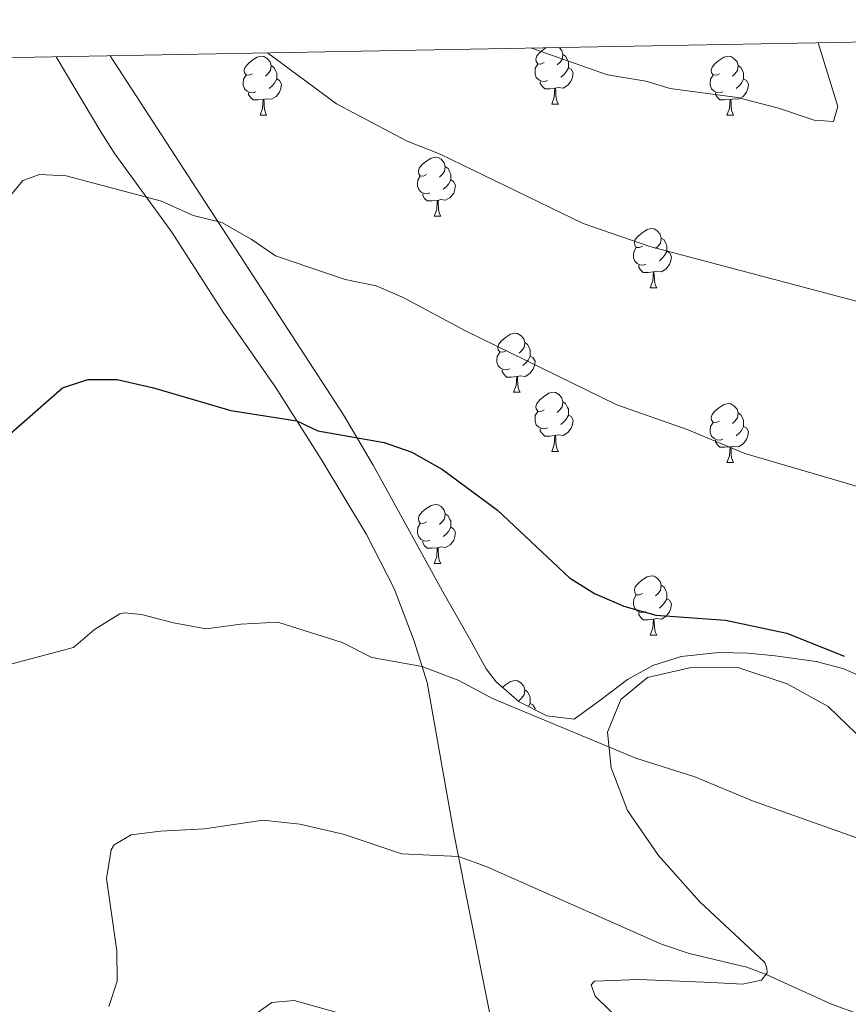
# Model space of a CAD drawing. Units: metres. Extents: x 624042 to 628550, y 4706011 to 4709061.
# Drawn here: x 625211 to 625352, y 4708578 to 4708745 of the extents above; entities that cross this region are included whole.
import ezdxf

# ---------------------------------------------------------------- set-up
doc = ezdxf.new("R2010")
doc.units = ezdxf.units.M
doc.header["$MEASUREMENT"] = 0
for name, color, linetype, lineweight in [('Level 35', 92, 'Continuous', 0), ('Level 36', 92, 'Continuous', 0), ('Level 4', 36, 'Continuous', 30), ('Level 5', 36, 'Continuous', 0), ('Level 61', 19, 'Continuous', 0)]:
    doc.layers.add(name, color=color, linetype=linetype, lineweight=lineweight)

msp = doc.modelspace()

# ---------------------------------------------------------------- linework, layer by layer
at = {"layer": 'Level 35', "color": 92, "linetype": 'Continuous', "lineweight": 0, "ltscale": 0.5}
msp.add_polyline3d([(625355.16, 4708633.51, 600.21), (625351.5, 4708635.12, 599.74), (625346.82, 4708636.38, 598.54), (625339.82, 4708637.38, 597.23), (625335.23, 4708637.79, 596.7), (625330.24, 4708637.94, 596.52), (625323.84, 4708637.26, 596.7), (625319.07, 4708635.74, 597.38), (625314.73, 4708633.31, 598.04), (625310.28, 4708629.95, 597.71), (625305.71, 4708626.61, 596.7), (625301.02, 4708627.16, 595.05), (625296.34, 4708629.56, 594.67), (625292.45, 4708632.92, 594.73), (625290.72, 4708635.17, 595.02), (625287.88, 4708640.31, 597.04), (625283.61, 4708647.83, 598.39), (625271.54, 4708669.71, 599.78), (625266.48, 4708678.29, 600.6), (625226.88, 4708739.27, 611.03)], dxfattribs=at)
at = {"layer": 'Level 36', "color": 92, "linetype": 'Continuous', "lineweight": 0}
for p, q in [((625301.88, 4708731.07, 0.01), (625303, 4708731.07, 0.01)), ((625252.32, 4708729.17, 0.01), (625253.45, 4708729.17, 0.01)), ((625331.65, 4708729.17, 0.01), (625332.78, 4708729.17, 0.01)), ((625281.9, 4708712.02, 0.01), (625283.02, 4708712.02, 0.01)), ((625318.59, 4708699.88, 0.01), (625319.72, 4708699.88, 0.01)), ((625295.4, 4708682.11, 0.01), (625296.53, 4708682.11, 0.01)), ((625301.88, 4708672.08, 0.01), (625303, 4708672.08, 0.01)), ((625331.65, 4708670.17, 0.01), (625332.78, 4708670.17, 0.01)), ((625281.9, 4708653.03, 0.01), (625283.02, 4708653.03, 0.01)), ((625318.59, 4708640.89, 0.01), (625319.72, 4708640.89, 0.01))]:
    msp.add_line(p, q, dxfattribs=at)
for points in [[(625300.58, 4708738.13, 0.01), (625300.05, 4708737.87, 0.01), (625299.52, 4708737.92, 0.01), (625299.25, 4708738.29, 0.01), (625299.2, 4708738.72, 0.01), (625299.36, 4708739.24, 0.01), (625299.84, 4708739.83, 0.01), (625300.47, 4708740.36, 0.01), (625300.86, 4708740.62, 0.01)], [(625303.14, 4708740.66, 0.01), (625303.6, 4708740.15, 0.01), (625303.76, 4708739.51, 0.01), (625303.65, 4708738.66, 0.01), (625303.23, 4708738.13, 0.01), (625302.81, 4708737.71, 0.01)], [(625293.76, 4708564.6, 584.32), (625285.31, 4708606.94, 590.55), (625280.74, 4708632.8, 594.35), (625278.52, 4708639.84, 596.03), (625275.13, 4708648.8, 596.79), (625270.43, 4708657.95, 597.72), (625262.73, 4708670.74, 599.07), (625254.93, 4708682.98, 600.84), (625246.06, 4708695.71, 602.69), (625237.34, 4708709.32, 604.38), (625227.63, 4708722.63, 605.81), (625225.27, 4708726.33, 606.38), (625217.69, 4708739.11, 608.4)], [(625251.02, 4708736.23, 0.01), (625250.49, 4708735.96, 0.01), (625249.96, 4708736.02, 0.01), (625249.7, 4708736.39, 0.01), (625249.64, 4708736.81, 0.01), (625249.8, 4708737.33, 0.01), (625250.28, 4708737.93, 0.01), (625250.92, 4708738.46, 0.01), (625251.82, 4708739.04, 0.01), (625252.56, 4708739.2, 0.01), (625252.99, 4708739.15, 0.01), (625253.52, 4708738.83, 0.01), (625254.05, 4708738.25, 0.01), (625254.21, 4708737.61, 0.01), (625254.1, 4708736.76, 0.01), (625253.67, 4708736.23, 0.01), (625253.25, 4708735.8, 0.01)], [(625303.76, 4708739.51, 0.01), (625304.24, 4708739.2, 0.01), (625304.55, 4708738.56, 0.01), (625304.71, 4708738.24, 0.01), (625304.71, 4708737.66, 0.01), (625304.71, 4708737.23, 0.01), (625304.34, 4708736.54, 0.01), (625303.92, 4708736.06, 0.01), (625303.44, 4708735.64, 0.01)], [(625330.35, 4708736.23, 0.01), (625329.82, 4708735.96, 0.01), (625329.29, 4708736.02, 0.01), (625329.02, 4708736.39, 0.01), (625328.97, 4708736.81, 0.01), (625329.13, 4708737.33, 0.01), (625329.61, 4708737.93, 0.01), (625330.24, 4708738.46, 0.01), (625331.14, 4708739.04, 0.01), (625331.89, 4708739.2, 0.01), (625332.32, 4708739.15, 0.01), (625332.84, 4708738.83, 0.01), (625333.38, 4708738.25, 0.01), (625333.54, 4708737.61, 0.01), (625333.42, 4708736.76, 0.01), (625333, 4708736.23, 0.01), (625332.58, 4708735.8, 0.01)], [(625254.21, 4708737.61, 0.01), (625254.68, 4708737.29, 0.01), (625255, 4708736.65, 0.01), (625255.16, 4708736.33, 0.01), (625255.16, 4708735.75, 0.01), (625255.16, 4708735.33, 0.01), (625254.79, 4708734.64, 0.01), (625254.37, 4708734.16, 0.01), (625253.89, 4708733.74, 0.01)], [(625301.16, 4708735.05, 0.01), (625300.74, 4708734.89, 0.01), (625300.15, 4708734.95, 0.01), (625299.68, 4708735.16, 0.01), (625299.25, 4708735.59, 0.01), (625299.04, 4708736.17, 0.01), (625299.04, 4708736.59, 0.01), (625299.09, 4708737.18, 0.01), (625299.52, 4708737.87, 0.01)], [(625304.71, 4708737.23, 0.01), (625305.17, 4708736.98, 0.01), (625305.51, 4708736.37, 0.01), (625305.4, 4708735.64, 0.01), (625305.19, 4708735, 0.01), (625304.61, 4708734.26, 0.01), (625303.81, 4708733.78, 0.01), (625302.96, 4708733.89, 0.01), (625302.53, 4708733.76, 0.01)], [(625333.54, 4708737.61, 0.01), (625334.01, 4708737.29, 0.01), (625334.32, 4708736.65, 0.01), (625334.48, 4708736.33, 0.01), (625334.48, 4708735.75, 0.01), (625334.48, 4708735.33, 0.01), (625334.12, 4708734.64, 0.01), (625333.7, 4708734.16, 0.01), (625333.22, 4708733.74, 0.01)], [(625251.61, 4708733.15, 0.01), (625251.18, 4708732.99, 0.01), (625250.6, 4708733.05, 0.01), (625250.12, 4708733.26, 0.01), (625249.7, 4708733.68, 0.01), (625249.48, 4708734.27, 0.01), (625249.48, 4708734.69, 0.01), (625249.54, 4708735.27, 0.01), (625249.96, 4708735.96, 0.01)], [(625330.94, 4708733.15, 0.01), (625330.51, 4708732.99, 0.01), (625329.92, 4708733.05, 0.01), (625329.45, 4708733.26, 0.01), (625329.02, 4708733.68, 0.01), (625328.81, 4708734.27, 0.01), (625328.81, 4708734.69, 0.01), (625328.86, 4708735.27, 0.01), (625329.29, 4708735.96, 0.01)], [(625255.16, 4708735.33, 0.01), (625255.61, 4708735.08, 0.01), (625255.96, 4708734.46, 0.01), (625255.85, 4708733.74, 0.01), (625255.64, 4708733.1, 0.01), (625255.05, 4708732.36, 0.01), (625254.26, 4708731.88, 0.01), (625253.41, 4708731.98, 0.01), (625252.98, 4708731.85, 0.01)], [(625302.42, 4708733.76, 0.01), (625301.53, 4708733.67, 0.01), (625300.69, 4708733.67, 0.01), (625300.26, 4708734.1, 0.01), (625299.94, 4708734.58, 0.01), (625299.94, 4708734.89, 0.01)], [(625334.48, 4708735.33, 0.01), (625334.94, 4708735.08, 0.01), (625335.28, 4708734.46, 0.01), (625335.18, 4708733.74, 0.01), (625334.96, 4708733.1, 0.01), (625334.38, 4708732.36, 0.01), (625333.58, 4708731.88, 0.01), (625332.74, 4708731.98, 0.01), (625332.3, 4708731.85, 0.01)], [(625252.87, 4708731.85, 0.01), (625251.98, 4708731.77, 0.01), (625251.13, 4708731.77, 0.01), (625250.71, 4708732.2, 0.01), (625250.39, 4708732.67, 0.01), (625250.39, 4708732.99, 0.01)], [(625301.88, 4708731.07, 0.01), (625302.31, 4708732.23, 0.01), (625302.42, 4708733.76, 0.01), (625302.53, 4708733.76, 0.01), (625302.57, 4708733.17, 0.01), (625302.6, 4708732.49, 0.01), (625302.67, 4708731.87, 0.01), (625302.79, 4708731.47, 0.01), (625303, 4708731.07, 0.01)], [(625332.2, 4708731.85, 0.01), (625331.3, 4708731.77, 0.01), (625330.46, 4708731.77, 0.01), (625330.04, 4708732.2, 0.01), (625329.72, 4708732.67, 0.01), (625329.72, 4708732.99, 0.01)], [(625252.32, 4708729.17, 0.01), (625252.76, 4708730.33, 0.01), (625252.87, 4708731.85, 0.01), (625252.98, 4708731.85, 0.01), (625253.01, 4708731.27, 0.01), (625253.05, 4708730.58, 0.01), (625253.12, 4708729.97, 0.01), (625253.23, 4708729.57, 0.01), (625253.45, 4708729.17, 0.01)], [(625331.65, 4708729.17, 0.01), (625332.08, 4708730.33, 0.01), (625332.2, 4708731.85, 0.01), (625332.3, 4708731.85, 0.01), (625332.34, 4708731.27, 0.01), (625332.38, 4708730.58, 0.01), (625332.44, 4708729.97, 0.01), (625332.56, 4708729.57, 0.01), (625332.78, 4708729.17, 0.01)], [(625280.6, 4708719.08, 0.01), (625280.07, 4708718.82, 0.01), (625279.54, 4708718.87, 0.01), (625279.28, 4708719.24, 0.01), (625279.22, 4708719.67, 0.01), (625279.38, 4708720.19, 0.01), (625279.86, 4708720.78, 0.01), (625280.5, 4708721.31, 0.01), (625281.4, 4708721.9, 0.01), (625282.14, 4708722.06, 0.01), (625282.56, 4708722, 0.01), (625283.1, 4708721.69, 0.01), (625283.62, 4708721.1, 0.01), (625283.78, 4708720.46, 0.01), (625283.68, 4708719.61, 0.01), (625283.25, 4708719.08, 0.01), (625282.83, 4708718.66, 0.01)], [(625283.78, 4708720.46, 0.01), (625284.26, 4708720.15, 0.01), (625284.58, 4708719.51, 0.01), (625284.74, 4708719.19, 0.01), (625284.74, 4708718.61, 0.01), (625284.74, 4708718.18, 0.01), (625284.36, 4708717.49, 0.01), (625283.94, 4708717.01, 0.01), (625283.46, 4708716.59, 0.01)], [(625281.18, 4708716, 0.01), (625280.76, 4708715.84, 0.01), (625280.18, 4708715.9, 0.01), (625279.7, 4708716.11, 0.01), (625279.28, 4708716.54, 0.01), (625279.06, 4708717.12, 0.01), (625279.06, 4708717.54, 0.01), (625279.12, 4708718.13, 0.01), (625279.54, 4708718.82, 0.01)], [(625284.74, 4708718.18, 0.01), (625285.19, 4708717.93, 0.01), (625285.54, 4708717.32, 0.01), (625285.42, 4708716.59, 0.01), (625285.22, 4708715.95, 0.01), (625284.63, 4708715.21, 0.01), (625283.84, 4708714.73, 0.01), (625282.98, 4708714.84, 0.01), (625282.56, 4708714.71, 0.01)], [(625282.44, 4708714.71, 0.01), (625281.56, 4708714.62, 0.01), (625280.71, 4708714.62, 0.01), (625280.28, 4708715.05, 0.01), (625279.96, 4708715.53, 0.01), (625279.96, 4708715.84, 0.01)], [(625281.9, 4708712.02, 0.01), (625282.34, 4708713.18, 0.01), (625282.44, 4708714.71, 0.01), (625282.56, 4708714.71, 0.01), (625282.59, 4708714.12, 0.01), (625282.62, 4708713.44, 0.01), (625282.7, 4708712.82, 0.01), (625282.81, 4708712.42, 0.01), (625283.02, 4708712.02, 0.01)], [(625317.29, 4708706.94, 0.01), (625316.76, 4708706.68, 0.01), (625316.23, 4708706.73, 0.01), (625315.97, 4708707.1, 0.01), (625315.91, 4708707.53, 0.01), (625316.07, 4708708.05, 0.01), (625316.55, 4708708.64, 0.01), (625317.19, 4708709.17, 0.01), (625318.09, 4708709.76, 0.01), (625318.83, 4708709.92, 0.01), (625319.26, 4708709.86, 0.01), (625319.79, 4708709.55, 0.01), (625320.32, 4708708.96, 0.01), (625320.48, 4708708.32, 0.01), (625320.37, 4708707.47, 0.01), (625319.94, 4708706.94, 0.01), (625319.52, 4708706.52, 0.01)], [(625320.48, 4708708.32, 0.01), (625320.95, 4708708.01, 0.01), (625321.27, 4708707.37, 0.01), (625321.43, 4708707.05, 0.01), (625321.43, 4708706.47, 0.01), (625321.43, 4708706.04, 0.01), (625321.06, 4708705.35, 0.01), (625320.64, 4708704.87, 0.01), (625320.16, 4708704.45, 0.01)], [(625317.88, 4708703.86, 0.01), (625317.45, 4708703.7, 0.01), (625316.87, 4708703.76, 0.01), (625316.39, 4708703.97, 0.01), (625315.97, 4708704.4, 0.01), (625315.75, 4708704.98, 0.01), (625315.75, 4708705.4, 0.01), (625315.81, 4708705.99, 0.01), (625316.23, 4708706.68, 0.01)], [(625321.43, 4708706.04, 0.01), (625321.88, 4708705.79, 0.01), (625322.23, 4708705.18, 0.01), (625322.12, 4708704.45, 0.01), (625321.91, 4708703.81, 0.01), (625321.32, 4708703.07, 0.01), (625320.53, 4708702.59, 0.01), (625319.68, 4708702.7, 0.01), (625319.25, 4708702.57, 0.01)], [(625319.14, 4708702.57, 0.01), (625318.25, 4708702.48, 0.01), (625317.4, 4708702.48, 0.01), (625316.98, 4708702.91, 0.01), (625316.66, 4708703.39, 0.01), (625316.66, 4708703.7, 0.01)], [(625318.59, 4708699.88, 0.01), (625319.03, 4708701.04, 0.01), (625319.14, 4708702.57, 0.01), (625319.25, 4708702.57, 0.01), (625319.28, 4708701.98, 0.01), (625319.32, 4708701.3, 0.01), (625319.39, 4708700.68, 0.01), (625319.5, 4708700.28, 0.01), (625319.72, 4708699.88, 0.01)], [(625294.1, 4708689.17, 0.01), (625293.57, 4708688.91, 0.01), (625293.04, 4708688.96, 0.01), (625292.78, 4708689.33, 0.01), (625292.72, 4708689.76, 0.01), (625292.88, 4708690.28, 0.01), (625293.36, 4708690.87, 0.01), (625294, 4708691.4, 0.01), (625294.9, 4708691.99, 0.01), (625295.64, 4708692.15, 0.01), (625296.07, 4708692.09, 0.01), (625296.6, 4708691.78, 0.01), (625297.13, 4708691.19, 0.01), (625297.29, 4708690.55, 0.01), (625297.18, 4708689.7, 0.01), (625296.75, 4708689.17, 0.01), (625296.33, 4708688.75, 0.01)], [(625297.29, 4708690.55, 0.01), (625297.76, 4708690.24, 0.01), (625298.08, 4708689.6, 0.01), (625298.24, 4708689.28, 0.01), (625298.24, 4708688.7, 0.01), (625298.24, 4708688.27, 0.01), (625297.87, 4708687.58, 0.01), (625297.45, 4708687.1, 0.01), (625296.97, 4708686.68, 0.01)], [(625294.69, 4708686.09, 0.01), (625294.26, 4708685.93, 0.01), (625293.68, 4708685.99, 0.01), (625293.2, 4708686.2, 0.01), (625292.78, 4708686.63, 0.01), (625292.56, 4708687.21, 0.01), (625292.56, 4708687.63, 0.01), (625292.62, 4708688.22, 0.01), (625293.04, 4708688.91, 0.01)], [(625298.24, 4708688.27, 0.01), (625298.69, 4708688.02, 0.01), (625299.04, 4708687.41, 0.01), (625298.93, 4708686.68, 0.01), (625298.72, 4708686.04, 0.01), (625298.13, 4708685.3, 0.01), (625297.34, 4708684.82, 0.01), (625296.49, 4708684.93, 0.01), (625296.06, 4708684.8, 0.01)], [(625295.95, 4708684.8, 0.01), (625295.06, 4708684.71, 0.01), (625294.21, 4708684.71, 0.01), (625293.79, 4708685.14, 0.01), (625293.47, 4708685.62, 0.01), (625293.47, 4708685.93, 0.01)], [(625295.4, 4708682.11, 0.01), (625295.84, 4708683.27, 0.01), (625295.95, 4708684.8, 0.01), (625296.06, 4708684.8, 0.01), (625296.09, 4708684.21, 0.01), (625296.13, 4708683.53, 0.01), (625296.2, 4708682.91, 0.01), (625296.31, 4708682.51, 0.01), (625296.53, 4708682.11, 0.01)], [(625300.58, 4708679.14, 0.01), (625300.05, 4708678.87, 0.01), (625299.52, 4708678.93, 0.01), (625299.25, 4708679.3, 0.01), (625299.2, 4708679.72, 0.01), (625299.36, 4708680.24, 0.01), (625299.84, 4708680.84, 0.01), (625300.47, 4708681.37, 0.01), (625301.37, 4708681.95, 0.01), (625302.12, 4708682.11, 0.01), (625302.54, 4708682.06, 0.01), (625303.07, 4708681.74, 0.01), (625303.6, 4708681.16, 0.01), (625303.76, 4708680.52, 0.01), (625303.65, 4708679.67, 0.01), (625303.23, 4708679.14, 0.01), (625302.81, 4708678.71, 0.01)], [(625303.76, 4708680.52, 0.01), (625304.24, 4708680.2, 0.01), (625304.55, 4708679.56, 0.01), (625304.71, 4708679.24, 0.01), (625304.71, 4708678.66, 0.01), (625304.71, 4708678.24, 0.01), (625304.34, 4708677.55, 0.01), (625303.92, 4708677.07, 0.01), (625303.44, 4708676.65, 0.01)], [(625301.16, 4708676.06, 0.01), (625300.74, 4708675.9, 0.01), (625300.15, 4708675.96, 0.01), (625299.68, 4708676.17, 0.01), (625299.25, 4708676.59, 0.01), (625299.04, 4708677.18, 0.01), (625299.04, 4708677.6, 0.01), (625299.09, 4708678.18, 0.01), (625299.52, 4708678.87, 0.01)], [(625330.35, 4708677.23, 0.01), (625329.82, 4708676.97, 0.01), (625329.29, 4708677.02, 0.01), (625329.02, 4708677.39, 0.01), (625328.97, 4708677.82, 0.01), (625329.13, 4708678.34, 0.01), (625329.61, 4708678.93, 0.01), (625330.24, 4708679.46, 0.01), (625331.14, 4708680.05, 0.01), (625331.89, 4708680.21, 0.01), (625332.32, 4708680.15, 0.01), (625332.84, 4708679.84, 0.01), (625333.38, 4708679.25, 0.01), (625333.54, 4708678.61, 0.01), (625333.42, 4708677.76, 0.01), (625333, 4708677.23, 0.01), (625332.58, 4708676.81, 0.01)], [(625304.71, 4708678.24, 0.01), (625305.17, 4708677.99, 0.01), (625305.51, 4708677.37, 0.01), (625305.4, 4708676.65, 0.01), (625305.19, 4708676.01, 0.01), (625304.61, 4708675.27, 0.01), (625303.81, 4708674.79, 0.01), (625302.96, 4708674.89, 0.01), (625302.53, 4708674.76, 0.01)], [(625333.54, 4708678.61, 0.01), (625334.01, 4708678.3, 0.01), (625334.32, 4708677.66, 0.01), (625334.48, 4708677.34, 0.01), (625334.48, 4708676.76, 0.01), (625334.48, 4708676.33, 0.01), (625334.12, 4708675.64, 0.01), (625333.7, 4708675.16, 0.01), (625333.22, 4708674.74, 0.01)], [(625302.42, 4708674.76, 0.01), (625301.53, 4708674.68, 0.01), (625300.69, 4708674.68, 0.01), (625300.26, 4708675.11, 0.01), (625299.94, 4708675.58, 0.01), (625299.94, 4708675.9, 0.01)], [(625330.94, 4708674.15, 0.01), (625330.51, 4708673.99, 0.01), (625329.92, 4708674.05, 0.01), (625329.45, 4708674.26, 0.01), (625329.02, 4708674.69, 0.01), (625328.81, 4708675.27, 0.01), (625328.81, 4708675.69, 0.01), (625328.86, 4708676.28, 0.01), (625329.29, 4708676.97, 0.01)], [(625334.48, 4708676.33, 0.01), (625334.94, 4708676.08, 0.01), (625335.28, 4708675.47, 0.01), (625335.18, 4708674.74, 0.01), (625334.96, 4708674.1, 0.01), (625334.38, 4708673.36, 0.01), (625333.58, 4708672.88, 0.01), (625332.74, 4708672.99, 0.01), (625332.3, 4708672.86, 0.01)], [(625301.88, 4708672.08, 0.01), (625302.31, 4708673.24, 0.01), (625302.42, 4708674.76, 0.01), (625302.53, 4708674.76, 0.01), (625302.57, 4708674.18, 0.01), (625302.6, 4708673.49, 0.01), (625302.67, 4708672.88, 0.01), (625302.79, 4708672.48, 0.01), (625303, 4708672.08, 0.01)], [(625332.2, 4708672.86, 0.01), (625331.3, 4708672.77, 0.01), (625330.46, 4708672.77, 0.01), (625330.04, 4708673.2, 0.01), (625329.72, 4708673.68, 0.01), (625329.72, 4708673.99, 0.01)], [(625331.65, 4708670.17, 0.01), (625332.08, 4708671.33, 0.01), (625332.2, 4708672.86, 0.01), (625332.3, 4708672.86, 0.01), (625332.34, 4708672.27, 0.01), (625332.38, 4708671.59, 0.01), (625332.44, 4708670.97, 0.01), (625332.56, 4708670.57, 0.01), (625332.78, 4708670.17, 0.01)], [(625280.6, 4708660.09, 0.01), (625280.07, 4708659.83, 0.01), (625279.54, 4708659.88, 0.01), (625279.28, 4708660.25, 0.01), (625279.22, 4708660.68, 0.01), (625279.38, 4708661.2, 0.01), (625279.86, 4708661.79, 0.01), (625280.5, 4708662.32, 0.01), (625281.4, 4708662.91, 0.01), (625282.14, 4708663.07, 0.01), (625282.56, 4708663.01, 0.01), (625283.1, 4708662.7, 0.01), (625283.62, 4708662.11, 0.01), (625283.78, 4708661.47, 0.01), (625283.68, 4708660.62, 0.01), (625283.25, 4708660.09, 0.01), (625282.83, 4708659.67, 0.01)], [(625283.78, 4708661.47, 0.01), (625284.26, 4708661.16, 0.01), (625284.58, 4708660.52, 0.01), (625284.74, 4708660.2, 0.01), (625284.74, 4708659.62, 0.01), (625284.74, 4708659.19, 0.01), (625284.36, 4708658.5, 0.01), (625283.94, 4708658.02, 0.01), (625283.46, 4708657.6, 0.01)], [(625281.18, 4708657.01, 0.01), (625280.76, 4708656.85, 0.01), (625280.18, 4708656.91, 0.01), (625279.7, 4708657.12, 0.01), (625279.28, 4708657.55, 0.01), (625279.06, 4708658.13, 0.01), (625279.06, 4708658.55, 0.01), (625279.12, 4708659.14, 0.01), (625279.54, 4708659.83, 0.01)], [(625284.74, 4708659.19, 0.01), (625285.19, 4708658.94, 0.01), (625285.54, 4708658.33, 0.01), (625285.42, 4708657.6, 0.01), (625285.22, 4708656.96, 0.01), (625284.63, 4708656.22, 0.01), (625283.84, 4708655.74, 0.01), (625282.98, 4708655.85, 0.01), (625282.56, 4708655.72, 0.01)], [(625282.44, 4708655.72, 0.01), (625281.56, 4708655.63, 0.01), (625280.71, 4708655.63, 0.01), (625280.28, 4708656.06, 0.01), (625279.96, 4708656.54, 0.01), (625279.96, 4708656.85, 0.01)], [(625281.9, 4708653.03, 0.01), (625282.34, 4708654.19, 0.01), (625282.44, 4708655.72, 0.01), (625282.56, 4708655.72, 0.01), (625282.59, 4708655.13, 0.01), (625282.62, 4708654.45, 0.01), (625282.7, 4708653.83, 0.01), (625282.81, 4708653.43, 0.01), (625283.02, 4708653.03, 0.01)], [(625317.29, 4708647.95, 0.01), (625316.76, 4708647.69, 0.01), (625316.23, 4708647.74, 0.01), (625315.97, 4708648.11, 0.01), (625315.91, 4708648.54, 0.01), (625316.07, 4708649.06, 0.01), (625316.55, 4708649.65, 0.01), (625317.19, 4708650.18, 0.01), (625318.09, 4708650.77, 0.01), (625318.83, 4708650.93, 0.01), (625319.26, 4708650.87, 0.01), (625319.79, 4708650.56, 0.01), (625320.32, 4708649.97, 0.01), (625320.48, 4708649.33, 0.01), (625320.37, 4708648.48, 0.01), (625319.94, 4708647.95, 0.01), (625319.52, 4708647.53, 0.01)], [(625320.48, 4708649.33, 0.01), (625320.95, 4708649.02, 0.01), (625321.27, 4708648.38, 0.01), (625321.43, 4708648.06, 0.01), (625321.43, 4708647.48, 0.01), (625321.43, 4708647.05, 0.01), (625321.06, 4708646.36, 0.01), (625320.64, 4708645.88, 0.01), (625320.16, 4708645.46, 0.01)], [(625317.88, 4708644.87, 0.01), (625317.45, 4708644.71, 0.01), (625316.87, 4708644.77, 0.01), (625316.39, 4708644.98, 0.01), (625315.97, 4708645.41, 0.01), (625315.75, 4708645.99, 0.01), (625315.75, 4708646.41, 0.01), (625315.81, 4708647, 0.01), (625316.23, 4708647.69, 0.01)], [(625321.43, 4708647.05, 0.01), (625321.88, 4708646.8, 0.01), (625322.23, 4708646.19, 0.01), (625322.12, 4708645.46, 0.01), (625321.91, 4708644.82, 0.01), (625321.32, 4708644.08, 0.01), (625320.53, 4708643.6, 0.01), (625319.68, 4708643.71, 0.01), (625319.25, 4708643.58, 0.01)], [(625319.14, 4708643.58, 0.01), (625318.25, 4708643.49, 0.01), (625317.4, 4708643.49, 0.01), (625316.98, 4708643.92, 0.01), (625316.66, 4708644.4, 0.01), (625316.66, 4708644.71, 0.01)], [(625318.59, 4708640.89, 0.01), (625319.03, 4708642.05, 0.01), (625319.14, 4708643.58, 0.01), (625319.25, 4708643.58, 0.01), (625319.28, 4708642.99, 0.01), (625319.32, 4708642.31, 0.01), (625319.39, 4708641.69, 0.01), (625319.5, 4708641.29, 0.01), (625319.72, 4708640.89, 0.01)], [(625353.58, 4708624.14, 598.06), (625348.81, 4708628.76, 598.56), (625341.87, 4708632.58, 598.39), (625333.47, 4708635.38, 598.23), (625325.29, 4708635.32, 597.89), (625318.17, 4708633.68, 597.21), (625313.6, 4708629.95, 596.46), (625311.37, 4708624.39, 595.53), (625311.96, 4708618.32, 594.18), (625314.77, 4708611.11, 592.83), (625320, 4708603.43, 591.82), (625326.97, 4708595.63, 591.23), (625338.05, 4708585.28, 590.39), (625338.44, 4708584.28, 590.13), (625338.49, 4708583.52, 590.13), (625337.51, 4708582.26, 589.54), (625334.27, 4708581.59, 589.37), (625329.09, 4708581.89, 589.37), (625316.68, 4708582.38, 588.45), (625309.16, 4708582.12, 587.86), (625308.55, 4708581.45, 587.69), (625309.27, 4708579.53, 586.93), (625317.09, 4708571.92, 586.42)], [(625293.51, 4708632, 0.01), (625294, 4708632.41, 0.01), (625294.9, 4708633, 0.01), (625295.64, 4708633.16, 0.01), (625296.07, 4708633.1, 0.01), (625296.6, 4708632.79, 0.01), (625297.13, 4708632.2, 0.01), (625297.29, 4708631.56, 0.01), (625297.18, 4708630.71, 0.01), (625296.75, 4708630.18, 0.01), (625296.33, 4708629.76, 0.01)], [(625297.29, 4708631.56, 0.01), (625297.76, 4708631.25, 0.01), (625298.08, 4708630.61, 0.01), (625298.24, 4708630.29, 0.01), (625298.24, 4708629.71, 0.01), (625298.24, 4708629.28, 0.01), (625297.95, 4708628.74, 0.01)], [(625298.24, 4708629.28, 0.01), (625298.69, 4708629.03, 0.01), (625299.04, 4708628.42, 0.01), (625299.01, 4708628.19, 0.01)]]:
    msp.add_polyline3d(points, dxfattribs=at)
at = {"layer": 'Level 4', "color": 36, "linetype": 'Continuous', "lineweight": 30}
msp.add_polyline3d([(625209.5, 4708674.7, 600.01), (625218.76, 4708682.9, 600.01), (625223.05, 4708684.28, 600.01), (625228.07, 4708684.26, 600.01), (625234.24, 4708682.88, 600.01), (625247.38, 4708679.04, 600.01), (625258.59, 4708677.24, 600.01), (625262.17, 4708675.57, 600.01), (625273.39, 4708673.58, 600.01), (625278.11, 4708671.93, 600.01), (625283.31, 4708668.98, 600.01), (625292.68, 4708662.08, 600.01), (625304.91, 4708650.63, 600.01), (625309.14, 4708647.97, 600.01), (625314.1, 4708645.79, 600.01), (625319.54, 4708644.27, 600.01), (625331.38, 4708643.4, 600.01), (625341.84, 4708641.22, 600.01), (625351.56, 4708637.31, 600.01)], dxfattribs=at)
at = {"layer": 'Level 5', "color": 36, "linetype": 'Continuous', "lineweight": 0}
for points in [[(625253.57, 4708739.76, 610.01), (625265.29, 4708731.13, 610.01), (625277.31, 4708724.78, 610.01), (625282.95, 4708722.54, 610.01), (625307.19, 4708710.79, 610.01), (625318.52, 4708706.88, 610.01), (625357.02, 4708696.71, 610.01), (625365.55, 4708692.19, 610.01), (625372.49, 4708689.88, 610.01), (625377.32, 4708690.92, 610.01), (625378.07, 4708691.36, 610.01), (625381.05, 4708694.6, 610.01), (625381.99, 4708699.68, 610.01), (625380.72, 4708704.61, 610.01), (625371.32, 4708720, 610.01), (625364.02, 4708733.13, 610.01), (625361.3, 4708737.33, 610.01), (625357.9, 4708741.66, 610.01)], [(625298.43, 4708740.57, 615.01), (625311.37, 4708736.04, 615.01), (625317.86, 4708734.94, 615.01), (625322.02, 4708733.71, 615.01), (625333.45, 4708732.17, 615.01), (625340.38, 4708730.38, 615.01), (625346.46, 4708728.32, 615.01), (625349.74, 4708728.11, 615.01), (625350.48, 4708730.63, 615.01), (625347.15, 4708741.46, 615.01)], [(625208.24, 4708713.47, 605.01), (625212.04, 4708718.09, 605.01), (625214.85, 4708719.13, 605.01), (625219.38, 4708718.87, 605.01), (625235.59, 4708714.6, 605.01), (625240.95, 4708712.13, 605.01), (625245.81, 4708710.93, 605.01), (625250.82, 4708708.15, 605.01), (625254.94, 4708705.29, 605.01), (625266.78, 4708701.29, 605.01), (625272.05, 4708700.21, 605.01), (625276.63, 4708698.19, 605.01), (625287.23, 4708692.54, 605.01), (625312.92, 4708680, 605.01), (625324.87, 4708675.82, 605.01), (625334.69, 4708671.74, 605.01), (625359.82, 4708664.36, 605.01)], [(625209.51, 4708635.8, 595.01), (625220.62, 4708638.77, 595.01), (625224.2, 4708641.83, 595.01), (625228.5, 4708644.47, 595.01), (625229.3, 4708644.68, 595.01), (625232.2, 4708644.38, 595.01), (625237.65, 4708642.95, 595.01), (625243.19, 4708641.93, 595.01), (625249.07, 4708642.72, 595.01), (625255.32, 4708643.06, 595.01), (625266.29, 4708639.62, 595.01), (625271.34, 4708637.07, 595.01), (625279.87, 4708635.57, 595.01), (625286.12, 4708633.15, 595.01), (625291.84, 4708630.1, 595.01), (625316.14, 4708619.96, 595.01), (625326.19, 4708616.8, 595.01), (625335.96, 4708612.74, 595.01), (625356.87, 4708605.31, 595.01)], [(625226.64, 4708577.79, 590.01), (625228.06, 4708582.09, 590.01), (625228.01, 4708587.24, 590.01), (625226.26, 4708599.54, 590.01), (625227.02, 4708604.42, 590.01), (625227.54, 4708605.25, 590.01), (625230.45, 4708606.96, 590.01), (625235.42, 4708607.57, 590.01), (625242.87, 4708607.99, 590.01), (625252.84, 4708609.42, 590.01), (625259.09, 4708608.79, 590.01), (625266.47, 4708607.09, 590.01), (625276.4, 4708603.7, 590.01), (625286.04, 4708603.27, 590.01), (625290.75, 4708601.59, 590.01), (625320.51, 4708588.36, 590.01), (625325.24, 4708586.78, 590.01), (625335.02, 4708584.47, 590.01), (625338.29, 4708583.26, 590.01), (625349.42, 4708578.19, 590.01), (625354.12, 4708576.47, 590.01)], [(625250.88, 4708576.03, 585.01), (625254.32, 4708578.5, 585.01), (625258.15, 4708578.8, 585.01), (625268.43, 4708575.94, 585.01)]]:
    msp.add_polyline3d(points, dxfattribs=at)
at = {"layer": 'Level 61', "color": 19, "linetype": 'Continuous', "lineweight": 0}
msp.add_polyline3d([(624961.26, 4706420.38, 0.01), (624919.78, 4708733.68, 0.01), (628342.43, 4708796.03, 0.01), (628385.04, 4706482.7, 0.01), (624961.26, 4706420.38, 0.01)], close=True, dxfattribs=at)

doc.saveas('drawing.dxf')
